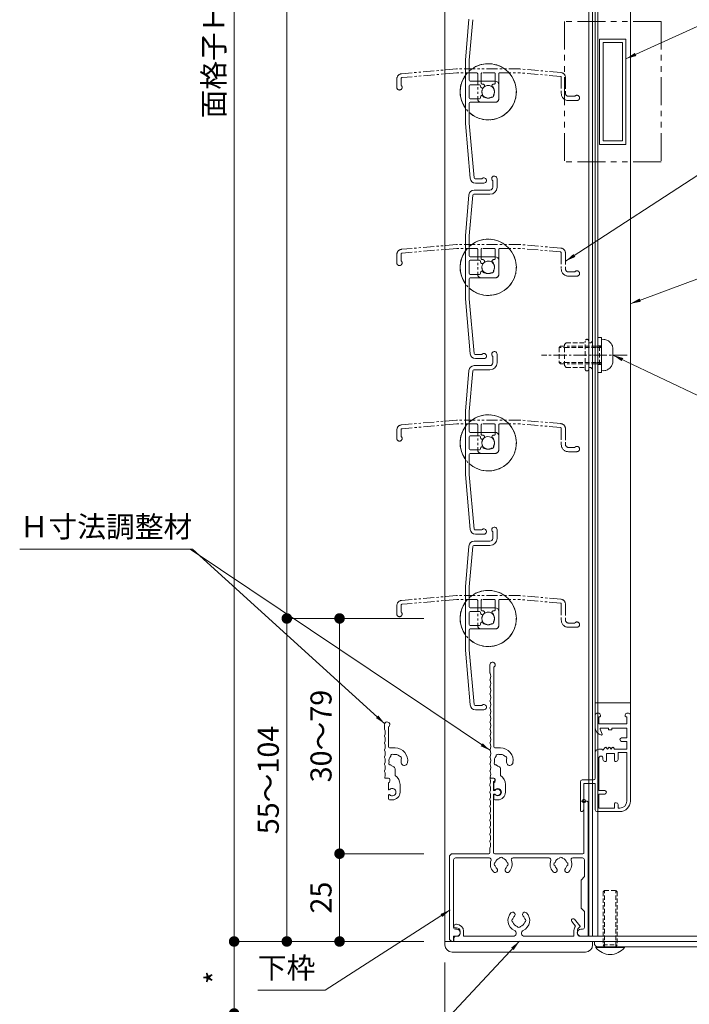
# Model space of a CAD drawing. Units: millimetres. Extents: x 0 to 2560, y 0 to 937.
# Drawn here: x 2044 to 2235, y 174 to 454 of the extents above; entities that cross this region are included whole.
import ezdxf

# ---------------------------------------------------------------- set-up
doc = ezdxf.new("R2010")
doc.units = ezdxf.units.MM
doc.header["$PDMODE"] = 34
doc.header["$PDSIZE"] = 1
for name, pattern in [('CENTER2', [28.575, 19.05, -3.175, 3.175, -3.175]), ('DASHED2', [9.525, 6.35, -3.175]), ('PHANTOM2', [31.75, 15.875, -3.175, 3.175, -3.175, 3.175, -3.175])]:
    doc.linetypes.add(name, pattern=pattern)
doc.layers.get('0').update_dxf_attribs({"lineweight": 13})
doc.layers.get('Defpoints').update_dxf_attribs({"lineweight": 13})
for name, color, linetype, lineweight in [('取付枠・ｶﾊﾞｰ', 2, 'Continuous', 18), ('寸法線', 4, 'Continuous', 13), ('文字', 7, 'Continuous', 18), ('網戸', 3, 'Continuous', 13), ('芯(一点鎖線)', 7, 'CENTER2', 18), ('製品(二点鎖線)', 40, 'PHANTOM2', 15), ('製品(実線)', 7, 'Continuous', 18), ('製品1(実線)', 7, 'Continuous', 18), ('面格子', 7, 'Continuous', 18), ('面格子(仮想)', 40, 'PHANTOM2', 9)]:
    doc.layers.add(name, color=color, linetype=linetype, lineweight=lineweight)
doc.layers.add('補助線', color=11, linetype='Continuous', lineweight=18, plot=False)
doc.styles.add('S-06', font='txt', dxfattribs={"height": 6})
doc.dimstyles.new('1／3(A3)', dxfattribs={"dimtxt": 6, "dimasz": 3, "dimexe": 0, "dimexo": 6, "dimgap": 1.5, "dimtad": 1, "dimdsep": 46, "dimtxsty": 'S-06', "dimblk": 'DOT', "dimcen": 2.5, "dimclrd": 256, "dimclre": 256, "dimclrt": 256, "dimadec": 1, "dimazin": 2, "dimtfac": 1, "dimtmove": 2, "dimatfit": 3, "dimfxl": 1, "dimlwd": -1, "dimlwe": -1, "dimarcsym": 0})

# ---------------------------------------------------------------- blocks, each defined once
blk = doc.blocks.new('_Dot')
at = {"color": 0, "linetype": 'ByBlock', "lineweight": -2}
blk.add_line((-0.5, 0), (-1, 0), dxfattribs=at)
at = {"color": 0, "linetype": 'ByBlock', "const_width": 0.5}
blk.add_lwpolyline([(-0.25, 0, 1), (0.25, 0, 1)], format="xyb", close=True, dxfattribs=at)
blk = doc.blocks.new('*D53')
at = {"layer": 'Defpoints', "color": 0, "transparency": 16777216}
for p in [(2260, 191), (2233, 146), (2233, 126)]:
    blk.add_point(p, dxfattribs=at)
at = {"layer": '寸法線', "transparency": 16777216}
for p, q in [((2260, 185), (2260, 126)), ((2233, 140), (2233, 126)), ((2257, 126), (2236, 126))]:
    blk.add_line(p, q, dxfattribs=at)
at = {"layer": '寸法線', "transparency": 16777216, "xscale": 3, "yscale": 3, "zscale": 3, "rotation": 180}
blk.add_blockref('_Dot', (2233, 126), dxfattribs=at)
at = {"layer": '寸法線', "transparency": 16777216, "xscale": 3, "yscale": 3, "zscale": 3}
blk.add_blockref('_Dot', (2260, 126), dxfattribs=at)
at = {"layer": '寸法線', "transparency": 16777216, "insert": (2245.52, 130.5), "char_height": 6, "attachment_point": 5, "style": 'S-06'}
blk.add_mtext('*', dxfattribs=at)
blk = doc.blocks.new('*D56')
at = {"layer": 'Defpoints', "color": 0, "transparency": 16777216}
for p in [(2165, 683.5), (2120, 283.5), (2165, 283.5)]:
    blk.add_point(p, dxfattribs=at)
at = {"layer": '寸法線', "transparency": 16777216}
for p, q in [((2159, 683.5), (2120, 683.5)), ((2120, 680.5), (2120, 286.5)), ((2159, 283.5), (2120, 283.5))]:
    blk.add_line(p, q, dxfattribs=at)
at = {"layer": '寸法線', "transparency": 16777216, "xscale": 3, "yscale": 3, "zscale": 3}
for p, rotation in [((2120, 683.5), 90), ((2120, 283.5), 270)]:
    blk.add_blockref('_Dot', p, dxfattribs=dict(at, rotation=rotation))
at = {"layer": '寸法線', "transparency": 16777216, "insert": (2115, 483.5), "char_height": 6, "attachment_point": 5, "rotation": 90, "style": 'S-06'}
blk.add_mtext('Ｈ１(@50×ｎ)', dxfattribs=at)
blk = doc.blocks.new('*D57')
at = {"layer": 'Defpoints', "color": 0, "transparency": 16777216}
for p in [(2165, 283.5), (2135, 216.5), (2165, 216.5)]:
    blk.add_point(p, dxfattribs=at)
at = {"layer": '寸法線', "transparency": 16777216}
for p, q in [((2159, 283.5), (2135, 283.5)), ((2135, 280.5), (2135, 219.5)), ((2159, 216.5), (2135, 216.5))]:
    blk.add_line(p, q, dxfattribs=at)
at = {"layer": '寸法線', "transparency": 16777216, "xscale": 3, "yscale": 3, "zscale": 3}
for p, rotation in [((2135, 283.5), 90), ((2135, 216.5), 270)]:
    blk.add_blockref('_Dot', p, dxfattribs=dict(at, rotation=rotation))
at = {"layer": '寸法線', "transparency": 16777216, "insert": (2130.5, 250), "char_height": 6, "attachment_point": 5, "rotation": 90, "style": 'S-06'}
blk.add_mtext('30～79', dxfattribs=at)
blk = doc.blocks.new('*D58')
at = {"layer": 'Defpoints', "color": 0, "transparency": 16777216}
for p in [(2165, 216.5), (2135, 191.5), (2165, 191.5)]:
    blk.add_point(p, dxfattribs=at)
at = {"layer": '寸法線', "transparency": 16777216}
for p, q in [((2159, 216.5), (2135, 216.5)), ((2135, 213.5), (2135, 194.5)), ((2159, 191.5), (2135, 191.5))]:
    blk.add_line(p, q, dxfattribs=at)
at = {"layer": '寸法線', "transparency": 16777216, "xscale": 3, "yscale": 3, "zscale": 3}
for p, rotation in [((2135, 216.5), 90), ((2135, 191.5), 270)]:
    blk.add_blockref('_Dot', p, dxfattribs=dict(at, rotation=rotation))
at = {"layer": '寸法線', "transparency": 16777216, "insert": (2130.5, 204), "char_height": 6, "attachment_point": 5, "rotation": 90, "style": 'S-06'}
blk.add_mtext('25', dxfattribs=at)
blk = doc.blocks.new('*D59')
at = {"layer": 'Defpoints', "color": 0, "transparency": 16777216}
for p in [(2120, 283.5), (2165, 283.5), (2165, 191.5)]:
    blk.add_point(p, dxfattribs=at)
at = {"layer": '寸法線', "transparency": 16777216}
for p, q in [((2159, 283.5), (2120, 283.5)), ((2120, 194.5), (2120, 280.5)), ((2159, 191.5), (2120, 191.5))]:
    blk.add_line(p, q, dxfattribs=at)
at = {"layer": '寸法線', "transparency": 16777216, "xscale": 3, "yscale": 3, "zscale": 3}
for p, rotation in [((2120, 283.5), 90), ((2120, 191.5), 270)]:
    blk.add_blockref('_Dot', p, dxfattribs=dict(at, rotation=rotation))
at = {"layer": '寸法線', "transparency": 16777216, "insert": (2115.5, 237.5), "char_height": 6, "attachment_point": 5, "rotation": 90, "style": 'S-06'}
blk.add_mtext('55～104', dxfattribs=at)
blk = doc.blocks.new('*D61')
at = {"layer": 'Defpoints', "color": 0, "transparency": 16777216}
for p in [(2105, 749.5), (2165, 749.5), (2165, 191.5)]:
    blk.add_point(p, dxfattribs=at)
at = {"layer": '寸法線', "transparency": 16777216}
for p, q in [((2159, 749.5), (2105, 749.5)), ((2105, 194.5), (2105, 746.5)), ((2159, 191.5), (2105, 191.5))]:
    blk.add_line(p, q, dxfattribs=at)
at = {"layer": '寸法線', "transparency": 16777216, "xscale": 3, "yscale": 3, "zscale": 3}
for p, rotation in [((2105, 749.5), 90), ((2105, 191.5), 270)]:
    blk.add_blockref('_Dot', p, dxfattribs=dict(at, rotation=rotation))
at = {"layer": '寸法線', "transparency": 16777216, "insert": (2099.98, 470.5), "char_height": 6, "attachment_point": 5, "rotation": 90, "style": 'S-06'}
blk.add_mtext('面格子Ｈ=(サッシＨ+48)', dxfattribs=at)
blk = doc.blocks.new('Ｈ寸法調整材(長)')
at = {"lineweight": 18}
for p, q in [((-2.2, 34), (-2.2, 36.25)), ((-1.1, 12.9), (-1.1, 35.59)), ((0.8, 12.6), (-0.8, 12.6)), ((0.8, 4.74), (0.8, 6.62)), ((-1.93, 4), (-1.1, 4)), ((-0.7, 3.19), (-0.7, 3.6)), ((-1.1, 0.92), (-1.1, 2.7)), ((2.2, 0), (2.2, 2.2)), ((-1.1, -1.9), (-1.1, -0.92)), ((-0.8, -2.2), (0, -2.2))]:
    blk.add_line(p, q, dxfattribs=at)
for centre, radius, start, end in [((-1.45, 36.25), 0.75, 297.8181, 180), ((-2, 34), 0.2, 180, 202.6199), ((-4.4, 33), 2.4, 337.3801, 22.6199), ((-2, 32), 0.2, 157.3801, 202.6199), ((-4.4, 31), 2.4, 337.3801, 22.6199), ((-2, 30), 0.2, 157.3801, 202.6199), ((-2, 28), 0.2, 157.3801, 202.6199), ((-4.4, 29), 2.4, 337.3801, 22.6199), ((-2, 26), 0.2, 157.3801, 202.6199), ((-4.4, 27), 2.4, 337.3801, 22.6199), ((-4.4, 25), 2.4, 337.3801, 22.6199), ((-2, 24), 0.2, 157.3801, 202.6199), ((-4.4, 23), 2.4, 337.3801, 22.6199), ((-2, 22), 0.2, 157.3801, 202.6199), ((-2, 20), 0.2, 157.3801, 202.6199), ((-4.4, 21), 2.4, 337.3801, 22.6199), ((-4.4, 19), 2.4, 337.3801, 22.6199), ((-2, 18), 0.2, 157.3801, 202.6199), ((-4.4, 17), 2.4, 337.3801, 22.6199), ((-2, 16), 0.2, 157.3801, 202.6199), ((-2, 14), 0.2, 157.3801, 202.6199), ((-4.4, 15), 2.4, 337.3801, 22.6199), ((-2, 12), 0.2, 157.3801, 202.6199), ((-4.4, 13), 2.4, 337.3801, 22.6199), ((-4.4, 11), 2.4, 337.3801, 22.6199), ((-0.8, 12.9), 0.3, 180, 270), ((0.8, 9), 3.6, 350.2303, 90), ((-2, 10), 0.2, 157.3801, 202.6199), ((-4.4, 9), 2.4, 337.3801, 22.6199), ((-0.5, 8.25), 0.5, 142.0243, 277.9757), ((0.8, 9), 1.75, 135.3589, 194.6411), ((0.05, 10.3), 0.5, 52.0243, 187.9757), ((0.8, 9), 1.75, 45.3589, 104.6411), ((2.1, 9.75), 0.5, 322.0243, 97.9757), ((0.8, 9), 1.75, 350.2303, 14.6411), ((3.44, 8.55), 0.925, 166.2878, 350.2303), ((-2, 8), 0.2, 157.3801, 202.6199), ((-2, 6), 0.2, 157.3801, 202.6199), ((-4.4, 7), 2.4, 337.3801, 22.6199), ((-4.4, 5), 2.4, 342.0798, 22.6199), ((0.8, 9), 1.75, 225.3589, 252.5424), ((0.05, 6.62), 0.75, 0, 72.5424), ((-1.93, 4.2), 0.2, 162.0798, 270), ((-1.1, 3.6), 0.4, 0, 90), ((-1.2, 3.19), 0.5, 281.537, 0), ((-0.8, 2.2), 3, 0, 57.769), ((-0.88, 0.92), 0.223, 180, 313.5224), ((0, 0), 1.05, 226.4776, 133.5224), ((0, 0), 2.2, 270, 0), ((-0.88, -0.92), 0.223, 46.4776, 180), ((-0.8, -1.9), 0.3, 180, 270)]:
    blk.add_arc(centre, radius, start, end, dxfattribs=at)
blk = doc.blocks.new('Ｈ寸法調整材(短)')
at = {"lineweight": 18}
for p, q in [((-2.2, 18), (-2.2, 19.25)), ((-1.1, 12.9), (-1.1, 18.59)), ((0.8, 12.6), (-0.8, 12.6)), ((0.8, 4.74), (0.8, 6.62)), ((-1.93, 4), (-1.1, 4)), ((-0.7, 3.19), (-0.7, 3.6)), ((-1.1, 0.92), (-1.1, 2.7)), ((2.2, 0), (2.2, 2.2)), ((-1.1, -1.9), (-1.1, -0.92)), ((-0.8, -2.2), (0, -2.2))]:
    blk.add_line(p, q, dxfattribs=at)
for centre, radius, start, end in [((-1.45, 19.25), 0.75, 297.8181, 180), ((-2, 18), 0.2, 180, 202.6199), ((-4.4, 17), 2.4, 337.3801, 22.6199), ((-2, 16), 0.2, 157.3801, 202.6199), ((-2, 14), 0.2, 157.3801, 202.6199), ((-4.4, 15), 2.4, 337.3801, 22.6199), ((-2, 12), 0.2, 157.3801, 202.6199), ((-4.4, 13), 2.4, 337.3801, 22.6199), ((-4.4, 11), 2.4, 337.3801, 22.6199), ((-0.8, 12.9), 0.3, 180, 270), ((0.8, 9), 3.6, 350.2303, 90), ((-2, 10), 0.2, 157.3801, 202.6199), ((-4.4, 9), 2.4, 337.3801, 22.6199), ((-0.5, 8.25), 0.5, 142.0243, 277.9757), ((0.8, 9), 1.75, 135.3589, 194.6411), ((0.05, 10.3), 0.5, 52.0243, 187.9757), ((0.8, 9), 1.75, 45.3589, 104.6411), ((2.1, 9.75), 0.5, 322.0243, 97.9757), ((0.8, 9), 1.75, 350.2303, 14.6411), ((3.44, 8.55), 0.925, 166.2878, 350.2303), ((-2, 8), 0.2, 157.3801, 202.6199), ((-2, 6), 0.2, 157.3801, 202.6199), ((-4.4, 7), 2.4, 337.3801, 22.6199), ((-4.4, 5), 2.4, 342.0798, 22.6199), ((0.8, 9), 1.75, 225.3589, 252.5424), ((0.05, 6.62), 0.75, 0, 72.5424), ((-1.93, 4.2), 0.2, 162.0798, 270), ((-1.1, 3.6), 0.4, 0, 90), ((-1.2, 3.19), 0.5, 281.537, 0), ((-0.8, 2.2), 3, 0, 57.769), ((-0.88, 0.92), 0.223, 180, 313.5224), ((0, 0), 1.05, 221.8103, 133.5224), ((0, 0), 2.2, 270, 0), ((-0.88, -0.92), 0.223, 46.4776, 180), ((-0.8, -1.9), 0.3, 180, 270)]:
    blk.add_arc(centre, radius, start, end, dxfattribs=at)
blk = doc.blocks.new('M5×12ナベ')
at = {"lineweight": 18}
for p, q in [((0.74, 4.43), (0, 4.5)), ((0, 4.5), (0, -4.5)), ((3.3, -1.65), (3.3, 1.65)), ((0.74, -4.43), (0, -4.5))]:
    blk.add_line(p, q, dxfattribs=at)
at = {"linetype": 'DASHED2', "lineweight": 18, "ltscale": 0.2}
for p, q in [((-12, 2.15), (-11.65, 2.5)), ((-9.5, 2.15), (-12, 2.15)), ((-12, 2.15), (-12, -2.15)), ((-11.65, 2.5), (-9.5, 2.5)), ((-1.5, 2.5), (-9.5, 2.5)), ((-1.5, 2.15), (-9.5, 2.15)), ((-1.5, 2.5), (-0.5, 2.5)), ((0, 2.15), (-1.5, 2.15)), ((-0.5, 2.5), (-0.5, -2.5)), ((-0.5, 2.5), (0, 2.15)), ((-9.5, -2.15), (-12, -2.15)), ((-11.65, -2.5), (-12, -2.15)), ((-11.65, -2.5), (-9.5, -2.5)), ((-1.5, -2.15), (-9.5, -2.15)), ((-1.5, -2.5), (-9.5, -2.5)), ((0, -2.15), (-1.5, -2.15)), ((-1.5, -2.5), (-0.5, -2.5)), ((0, -2.15), (-0.5, -2.5))]:
    blk.add_line(p, q, dxfattribs=at)
at = {"lineweight": 18}
for centre, start, end in [((0.5, 1.65), 359, 85), ((0.5, -1.65), 274, 0)]:
    blk.add_arc(centre, 2.8, start, end, dxfattribs=at)
blk = doc.blocks.new('M5ポップ')
at = {"linetype": 'DASHED2', "lineweight": 18, "ltscale": 0.2}
for p, q in [((-8, 3), (-7.5, 3.5)), ((-8, -3), (-8, 3)), ((-7.5, 3.5), (-2.1, 3.5)), ((-2.1, -4), (-2.1, 4)), ((-1.1, -4), (-1.1, 4)), ((-0.5, 3.5), (-1.1, 3.5)), ((0, 4), (-0.5, 3.5)), ((0, -4), (0, 4)), ((-7.5, -3.5), (-8, -3)), ((-7.5, -3.5), (-2.1, -3.5)), ((-0.5, -3.5), (-1.1, -3.5)), ((0, -4), (-0.5, -3.5))]:
    blk.add_line(p, q, dxfattribs=at)
for centre, start, end in [((-1.6, 4), 0, 179), ((-1.6, -4), 180, 359)]:
    blk.add_arc(centre, 0.5, start, end, dxfattribs=at)
blk = doc.blocks.new('M5座金')
for p, q in [((-1, 5), (-1, -5)), ((0, 5), (-1, 5)), ((0, -5), (0, 5)), ((-1, 2.65), (0, 2.65)), ((-1, -2.65), (0, -2.65)), ((-1, -5), (0, -5))]:
    blk.add_line(p, q)
blk = doc.blocks.new('取付M5x12')
for name, p in [('M5×12ナベ', (1, 0)), ('M5ポップ', (-1.5, 0)), ('M5座金', (1, 0))]:
    blk.add_blockref(name, p)
blk = doc.blocks.new('*D87')
at = {"layer": 'Defpoints', "color": 0, "transparency": 16777216}
for p in [(2164.999988, 191.5), (2233, 146), (2233, 126)]:
    blk.add_point(p, dxfattribs=at)
at = {"layer": '寸法線', "transparency": 16777216}
for p, q in [((2164.999988, 185.5), (2164.999988, 126)), ((2233, 140), (2233, 126)), ((2167.999988, 126), (2230, 126))]:
    blk.add_line(p, q, dxfattribs=at)
at = {"layer": '寸法線', "transparency": 16777216, "xscale": 3, "yscale": 3, "zscale": 3, "rotation": 180}
blk.add_blockref('_Dot', (2164.999988, 126), dxfattribs=at)
at = {"layer": '寸法線', "transparency": 16777216, "xscale": 3, "yscale": 3, "zscale": 3}
blk.add_blockref('_Dot', (2233, 126), dxfattribs=at)
at = {"layer": '寸法線', "transparency": 16777216, "insert": (2198.999994, 130.5), "char_height": 6, "attachment_point": 5, "style": 'S-06'}
blk.add_mtext('*', dxfattribs=at)
blk = doc.blocks.new('*D99')
at = {"layer": 'Defpoints', "color": 0, "transparency": 16777216}
for p in [(2164.999994, 191.5), (2104.999994, 171), (2233, 171)]:
    blk.add_point(p, dxfattribs=at)
at = {"layer": '寸法線', "transparency": 16777216}
for p, q in [((2158.999994, 191.5), (2104.999994, 191.5)), ((2104.999994, 188.5), (2104.999994, 174)), ((2227, 171), (2104.999994, 171))]:
    blk.add_line(p, q, dxfattribs=at)
at = {"layer": '寸法線', "transparency": 16777216, "xscale": 3, "yscale": 3, "zscale": 3}
for p, rotation in [((2104.999994, 191.5), 90), ((2104.999994, 171), 270)]:
    blk.add_blockref('_Dot', p, dxfattribs=dict(at, rotation=rotation))
at = {"layer": '寸法線', "transparency": 16777216, "insert": (2100.499994, 181.25), "char_height": 6, "attachment_point": 5, "rotation": 90, "style": 'S-06'}
blk.add_mtext('*', dxfattribs=at)

msp = doc.modelspace()

# ---------------------------------------------------------------- linework, layer by layer
at = {"lineweight": 18}
for p, q in [((2168.05, 196.4), (2168.3, 196.4)), ((2201.0688, 197.1764), (2202.1567, 195.8947)), ((2201.8312, 197.8236), (2203.3787, 196.0004)), ((2167.55, 195.9), (2167.55, 195.7)), ((2167.85, 195.4), (2168.3, 195.4)), ((2169.3, 194.4), (2169.3, 193.75)), ((2170.3, 194.4), (2170.3, 193)), ((2201.7, 194.6226), (2201.7, 193)), ((2202.7, 194.6226), (2202.7, 193.75)), ((2203.2, 195.4887), (2203.3, 195.5464)), ((2207, 191.5), (2165, 191.5)), ((2167.55, 192.5), (2167.55, 191.8)), ((2167.85, 191.5), (2257.5, 191.5)), ((2168.05, 193), (2168.55, 193)), ((2170.3, 193), (2184.3766, 193)), ((2187.6234, 193), (2201.7, 193)), ((2203.45, 193), (2255.2, 193))]:
    msp.add_line(p, q, dxfattribs=at)
at = {"lineweight": 18, "ltscale": 0.2}
for p, q in [((2165, 190.5), (2165, 191.5)), ((2207, 190.5), (2207, 191.5)), ((2205, 188.5), (2167, 188.5))]:
    msp.add_line(p, q, dxfattribs=at)
at = {"lineweight": 18}
for centre, radius, start, end in [((2186, 197.5), 3.1, 136.161783, 245.885351), ((2184.2509, 199.1796), 0.675, 316.161783, 136.161783), ((2187.7491, 199.1796), 0.675, 43.838217, 223.838217), ((2186, 197.5), 3.1, 294.114649, 43.838217), ((2168.05, 195.9), 0.5, 90, 180), ((2168.3, 194.4), 2, 0, 90), ((2184.5, 197.5), 0.5, 112.024313, 247.975687), ((2186, 197.5), 1.75, 136.161783, 164.641114), ((2186, 197.5), 1.75, 195.358886, 254.641114), ((2186, 197.5), 1.75, 285.358886, 344.598551), ((2186, 197.5), 1.75, 15.358886, 43.838217), ((2187.5, 197.5), 0.5, 292.024313, 67.975687), ((2201.45, 197.5), 0.5, 40.324322, 220.324322), ((2167.85, 195.7), 0.3, 180, 270), ((2168.3, 194.4), 1, 0, 90), ((2168.55, 193.75), 0.75, 270, 0), ((2184.3766, 193.8734), 0.8734, 270, 65.885351), ((2186, 196), 0.5, 202.024313, 337.975687), ((2187.6234, 193.8734), 0.8734, 114.114649, 270), ((2203.7, 194.6226), 2, 140.502324, 180), ((2203.7, 194.6226), 1, 120, 180), ((2203.45, 193.75), 0.75, 180, 270), ((2203.15, 195.8062), 0.3, 300, 40.324322), ((2168.05, 192.5), 0.5, 90, 180), ((2167.85, 191.8), 0.3, 180, 270)]:
    msp.add_arc(centre, radius, start, end, dxfattribs=at)
at = {"lineweight": 18, "ltscale": 0.2}
for centre, start, end in [((2167, 190.5), 180, 270), ((2205, 190.5), 270, 0)]:
    msp.add_arc(centre, 2, start, end, dxfattribs=at)
at = {"layer": '取付枠・ｶﾊﾞｰ'}
msp.add_line((2208.5, 748), (2208.5, 193), dxfattribs=at)
at = {"layer": '網戸'}
for p, q in [((2207.75, 245.3), (2207.75, 701.7)), ((2217.75, 691), (2217.75, 256)), ((2209, 448.5), (2209, 418.5)), ((2216.5, 448.5), (2209, 448.5)), ((2210, 447.5), (2210, 419.5)), ((2215.5, 447.5), (2210, 447.5)), ((2215.5, 447.5), (2215.5, 419.5)), ((2216.5, 448.5), (2216.5, 418.5)), ((2216.5, 418.5), (2209, 418.5)), ((2215.5, 419.5), (2210, 419.5)), ((2217.75, 259.5), (2207.75, 259.5)), ((2207.75, 256), (2207.75, 252.2889)), ((2208.75, 256.5), (2208.25, 256.5)), ((2208.75, 255.5), (2208.75, 253.5)), ((2209.05, 255.5), (2208.75, 255.5)), ((2209.25, 256), (2209.25, 255.7)), ((2216.25, 256), (2216.25, 255.7)), ((2216.75, 255.5), (2216.45, 255.5)), ((2217.25, 256.5), (2216.75, 256.5)), ((2216.75, 255.5), (2216.75, 253.5)), ((2217.75, 256), (2217.75, 231.5)), ((2216.75, 253.5), (2208.75, 253.5)), ((2209.7352, 250.5755), (2209.1648, 251.9745)), ((2211.5, 252.25), (2209.35, 252.25)), ((2211.5, 252.25), (2211.5, 251.95)), ((2212.3, 251.75), (2211.7, 251.75)), ((2212.5, 252.25), (2212.5, 251.95)), ((2216.75, 252.25), (2212.5, 252.25)), ((2216.75, 252.25), (2216.75, 249.5)), ((2216.75, 249.5), (2215.25, 249.5)), ((2216.75, 248.5), (2215.25, 248.5)), ((2216.75, 248.5), (2216.75, 246.3)), ((2207.75, 245.3), (2207.75, 238)), ((2209.6, 246.3), (2208.75, 246.3)), ((2209.6, 246.3), (2209.9, 246)), ((2209.9, 246), (2210.6054, 246.7382)), ((2210.9055, 246.7258), (2211.25, 246.3)), ((2213.25, 245), (2210.95, 245)), ((2210.95, 245), (2210.95, 243)), ((2211.25, 246.3), (2211.5945, 246.7258)), ((2211.9055, 246.7258), (2212.25, 246.3)), ((2212.25, 246.3), (2212.5945, 246.7258)), ((2212.9055, 246.7258), (2213.25, 246.3)), ((2216.75, 246.3), (2213.25, 246.3)), ((2213.25, 245), (2213.25, 243)), ((2216.75, 245.3), (2214.25, 245.3)), ((2214.25, 245.3), (2214.25, 243.3)), ((2216.75, 245.3), (2216.75, 231.5)), ((2208.75, 243.7), (2208.75, 234.5)), ((2209.95, 243.7), (2209.95, 243.3)), ((2210.75, 242.8), (2210.45, 242.8)), ((2213.75, 242.8), (2213.45, 242.8)), ((2203.55, 237), (2203.55, 228.7)), ((2207.25, 237.5), (2204.05, 237.5)), ((2204.55, 236.5), (2204.55, 229.3)), ((2207.75, 236.5), (2204.55, 236.5)), ((2207.75, 236.5), (2207.75, 229)), ((2210.45, 234.5), (2208.75, 234.5)), ((2210.45, 233.5), (2208.75, 233.5)), ((2208.75, 233.5), (2208.75, 229.5)), ((2213.25, 230.8), (2213.25, 229.5)), ((2213.75, 231), (2213.45, 231)), ((2214.25, 230.5), (2214.25, 229.5)), ((2203.75, 228.5), (2203.75, 228.5)), ((2214.75, 228.5), (2208.25, 228.5)), ((2213.25, 229.5), (2208.75, 229.5)), ((2214.75, 229.5), (2214.25, 229.5))]:
    msp.add_line(p, q, dxfattribs=at)
for centre, radius, start, end in [((2208.25, 256), 0.5, 90, 180), ((2208.75, 256), 0.5, 0, 90), ((2209.05, 255.7), 0.2, 270, 0), ((2216.75, 256), 0.5, 90, 180), ((2216.45, 255.7), 0.2, 180, 270), ((2217.25, 256), 0.5, 0, 90), ((2209.75, 252.2889), 2, 180, 263.62063), ((2209.35, 252.05), 0.2, 90, 202.18183), ((2209.55, 250.5), 0.2, 263.62063, 22.18183), ((2211.7, 251.95), 0.2, 180, 270), ((2212.3, 251.95), 0.2, 270, 0), ((2210.75, 246.6), 0.2, 38.97666, 136.300414), ((2211.75, 246.6), 0.2, 38.97666, 141.02334), ((2212.75, 246.6), 0.2, 38.97666, 141.02334), ((2215.25, 249), 0.5, 90, 270), ((2208.75, 245.3), 1, 90, 180), ((2209.35, 243.7), 0.6, 0, 180), ((2210.45, 243.3), 0.5, 180, 270), ((2210.75, 243), 0.2, 270, 0), ((2213.45, 243), 0.2, 180, 270), ((2213.75, 243.3), 0.5, 270, 0), ((2204.05, 237), 0.5, 90, 180), ((2207.25, 238), 0.5, 270, 0), ((2210.45, 234), 0.5, 270, 90), ((2213.45, 230.8), 0.2, 90, 180), ((2213.75, 230.5), 0.5, 0, 90), ((2214.75, 231.5), 3, 270, 0), ((2214.75, 231.5), 2, 270, 0), ((2203.75, 228.7), 0.2, 180, 270), ((2203.75, 229.3), 0.8, 270, 0), ((2208.25, 229), 0.5, 180, 270)]:
    msp.add_arc(centre, radius, start, end, dxfattribs=at)
at = {"layer": '芯(一点鎖線)', "ltscale": 0.2}
msp.add_line((2216.8, 358.5), (2192.5, 358.5), dxfattribs=at)
at = {"layer": '補助線'}
msp.add_point((2204.55, 231.5), dxfattribs=at)
at = {"layer": '製品(実線)'}
for p, q in [((2165, 749.5), (2165, 191.5)), ((2205.9, 748), (2205.9, 193)), ((2207, 748), (2207, 193))]:
    msp.add_line(p, q, dxfattribs=at)
at = {"layer": '製品1(実線)'}
for p, q in [((2178.0239, 238), (2178.7239, 238)), ((2178.85, 234.5), (2178.85, 237.0162)), ((2178.85, 234.5), (2179.2017, 234.5)), ((2178.85, 216.8), (2178.85, 233.5)), ((2178.85, 233.5), (2179.2017, 233.5)), ((2204.55, 216.8), (2204.55, 230.9)), ((2205.75, 193.3), (2205.75, 230.9)), ((2167.25, 216.5), (2177.45, 216.5)), ((2177.75, 216.8), (2177.75, 218)), ((2179.15, 216.5), (2204.25, 216.5)), ((2166.25, 192.5), (2166.25, 215.5)), ((2167.45, 195.5), (2167.45, 214.8)), ((2167.95, 215.3), (2177.6429, 215.3)), ((2184.3571, 215.3), (2194.6429, 215.3)), ((2201.3571, 215.3), (2204.15, 215.3)), ((2204.65, 210), (2204.65, 214.8)), ((2204.65, 210), (2203.75, 209)), ((2203.75, 209), (2203.75, 201)), ((2203.75, 201), (2204.65, 200)), ((2204.65, 195.5), (2204.65, 200)), ((2167.95, 195), (2168.35, 195)), ((2203.65, 195), (2204.15, 195)), ((2167.25, 191.5), (2167.25, 191.5)), ((2167.45, 191.7), (2167.45, 193)), ((2167.45, 193), (2168.35, 193)), ((2203.65, 193), (2205.45, 193))]:
    msp.add_line(p, q, dxfattribs=at)
at = {"layer": '製品1(実線)', "linetype": 'DASHED2', "ltscale": 0.2}
for p, q in [((2210.35, 206), (2210, 205.65)), ((2210, 205.65), (2210, 190.5)), ((2210.35, 190), (2210.35, 206)), ((2210.35, 206), (2213.65, 206)), ((2213.65, 190), (2213.65, 206)), ((2214, 205.65), (2213.65, 206)), ((2214, 205.65), (2214, 190.5)), ((2210, 190.5), (2214, 190.5)), ((2210, 190.5), (2210.35, 190)), ((2213.65, 190), (2214, 190.5))]:
    msp.add_line(p, q, dxfattribs=at)
at = {"layer": '製品1(実線)', "ltscale": 0.2}
for p, q in [((2207.95, 190), (2216.05, 190)), ((2207.95, 190), (2207.95, 189.8)), ((2207.95, 189.8), (2216.05, 189.8)), ((2210.35, 190), (2213.65, 190)), ((2216.05, 190), (2216.05, 189.8))]:
    msp.add_line(p, q, dxfattribs=at)
at = {"layer": '製品1(実線)'}
for centre, radius, start, end in [((2177.95, 236), 0.2, 157.380135, 202.619865), ((2175.55, 237), 2.4, 337.380135, 17.920213), ((2175.55, 235), 2.4, 337.380135, 22.619865), ((2178.0239, 237.8), 0.2, 90, 197.920213), ((2178.7239, 237.5), 0.5, 284.612072, 90), ((2177.95, 234), 0.2, 157.380135, 202.619865), ((2175.55, 233), 2.4, 337.380135, 22.619865), ((2179.95, 234), 0.9, 213.748989, 146.251011), ((2177.95, 232), 0.2, 157.380135, 202.619865), ((2177.95, 230), 0.2, 157.380135, 202.619865), ((2175.55, 231), 2.4, 337.380135, 22.619865), ((2205.15, 230.9), 0.6, 0, 180), ((2177.95, 228), 0.2, 157.380135, 202.619865), ((2175.55, 229), 2.4, 337.380135, 22.619865), ((2175.55, 227), 2.4, 337.380135, 22.619865), ((2177.95, 226), 0.2, 157.380135, 202.619865), ((2175.55, 225), 2.4, 337.380135, 22.619865), ((2177.95, 224), 0.2, 157.380135, 202.619865), ((2177.95, 222), 0.2, 157.380135, 202.619865), ((2175.55, 223), 2.4, 337.380135, 22.619865), ((2175.55, 221), 2.4, 337.380135, 22.619865), ((2177.95, 220), 0.2, 157.380135, 202.619865), ((2175.55, 219), 2.4, 337.380135, 22.619865), ((2167.25, 215.5), 1, 90, 180), ((2177.45, 216.8), 0.3, 270, 0), ((2177.95, 218), 0.2, 157.380135, 180), ((2179.15, 216.8), 0.3, 180, 270), ((2204.25, 216.8), 0.3, 270, 0), ((2167.95, 214.8), 0.5, 90, 180), ((2177.6429, 214.8), 0.5, 338.831551, 90), ((2181, 213.5), 3.1, 158.831551, 223.838217), ((2179.5, 213.5), 0.5, 112.024313, 247.975687), ((2181, 213.5), 1.75, 105.358886, 164.641114), ((2181, 215), 0.5, 22.024313, 157.975687), ((2181, 213.5), 1.75, 15.358886, 74.641114), ((2182.5, 213.5), 0.5, 292.024313, 67.975687), ((2181, 213.5), 3.1, 316.161783, 21.168449), ((2184.3571, 214.8), 0.5, 90, 201.168449), ((2194.6429, 214.8), 0.5, 338.831551, 90), ((2198, 213.5), 3.1, 158.831551, 223.838217), ((2196.5, 213.5), 0.5, 112.024313, 247.975687), ((2198, 213.5), 1.75, 105.358886, 164.641114), ((2198, 215), 0.5, 22.024313, 157.975687), ((2198, 213.5), 1.75, 15.358886, 74.641114), ((2199.5, 213.5), 0.5, 292.024313, 67.975687), ((2198, 213.5), 3.1, 316.161783, 21.168449), ((2201.3571, 214.8), 0.5, 90, 201.168449), ((2204.15, 214.8), 0.5, 0, 90), ((2179.2509, 211.8204), 0.675, 223.838217, 43.838217), ((2181, 213.5), 1.75, 195.358886, 223.838217), ((2182.7491, 211.8204), 0.675, 136.161783, 316.161783), ((2181, 213.5), 1.75, 316.161783, 344.641114), ((2196.2509, 211.8204), 0.675, 223.838217, 43.838217), ((2198, 213.5), 1.75, 195.358886, 223.838217), ((2199.7491, 211.8204), 0.675, 136.161783, 316.161783), ((2198, 213.5), 1.75, 316.161783, 344.641114), ((2167.95, 195.5), 0.5, 180, 270), ((2168.35, 194), 1, 270, 90), ((2203.65, 194), 1, 90, 270), ((2204.15, 195.5), 0.5, 270, 0), ((2167.25, 192.5), 1, 180, 270), ((2167.25, 191.7), 0.2, 270, 0), ((2205.45, 193.3), 0.3, 270, 0)]:
    msp.add_arc(centre, radius, start, end, dxfattribs=at)
at = {"layer": '製品1(実線)', "ltscale": 0.2}
msp.add_arc((2212, 192.9006), 5.1006, 217.437178, 322.562822, dxfattribs=at)
at = {"layer": '面格子'}
for p, q in [((2171.8168, 454.1307), (2170.8, 442.5087)), ((2172.9118, 454.0262), (2171.9, 442.4607)), ((2170.8, 442.5087), (2170.8, 424.4913)), ((2171.9, 436.8), (2171.9, 442.4607)), ((2171.9, 435.2), (2171.9, 431.8)), ((2172.2, 436.5), (2179.3, 436.5)), ((2174.8058, 435.5), (2172.2, 435.5)), ((2175.1058, 435.2), (2175.1058, 435.0555)), ((2180.3, 435.5), (2180.3, 431.5)), ((2175.1058, 431.9445), (2175.1058, 431.8)), ((2171.9, 430.2), (2171.9, 424.5393)), ((2174.8058, 431.5), (2172.2, 431.5)), ((2172.2, 430.5), (2179.3, 430.5)), ((2170.8, 424.4913), (2172.1667, 408.8693)), ((2171.9, 424.5393), (2173.2618, 408.9739)), ((2178.6, 408.15), (2178.6, 406.3)), ((2179.8, 408.75), (2179.8, 406.3)), ((2171.8168, 404.1307), (2170.8, 392.5087)), ((2172.9118, 404.0262), (2171.9, 392.4607)), ((2173.2107, 404.3), (2177.8, 404.3)), ((2173.3111, 405.5), (2177.8, 405.5)), ((2170.8, 392.5087), (2170.8, 374.4913)), ((2171.9, 386.8), (2171.9, 392.4607)), ((2171.9, 385.2), (2171.9, 381.8)), ((2172.2, 386.5), (2179.3, 386.5)), ((2174.8058, 385.5), (2172.2, 385.5)), ((2175.1058, 385.2), (2175.1058, 385.0555)), ((2180.3, 385.5), (2180.3, 381.5)), ((2174.8058, 381.5), (2172.2, 381.5)), ((2175.1058, 381.9445), (2175.1058, 381.8)), ((2171.9, 380.2), (2171.9, 374.5393)), ((2172.2, 380.5), (2179.3, 380.5)), ((2170.8, 374.4913), (2172.1667, 358.8693)), ((2171.9, 374.5393), (2173.2618, 358.9739)), ((2178.6, 358.15), (2178.6, 356.3)), ((2179.8, 358.75), (2179.8, 356.3)), ((2171.8168, 354.1307), (2170.8, 342.5087)), ((2172.9118, 354.0262), (2171.9, 342.4607)), ((2173.2107, 354.3), (2177.8, 354.3)), ((2173.3111, 355.5), (2177.8, 355.5)), ((2170.8, 342.5087), (2170.8, 324.4913)), ((2171.9, 336.8), (2171.9, 342.4607)), ((2171.9, 335.2), (2171.9, 331.8)), ((2172.2, 336.5), (2179.3, 336.5)), ((2174.8058, 335.5), (2172.2, 335.5)), ((2175.1058, 335.2), (2175.1058, 335.0555)), ((2180.3, 335.5), (2180.3, 331.5)), ((2174.8058, 331.5), (2172.2, 331.5)), ((2175.1058, 331.9445), (2175.1058, 331.8)), ((2171.9, 330.2), (2171.9, 324.5393)), ((2172.2, 330.5), (2179.3, 330.5)), ((2170.8, 324.4913), (2172.1667, 308.8693)), ((2171.9, 324.5393), (2173.2618, 308.9739)), ((2179.8, 308.75), (2179.8, 306.3)), ((2178.6, 308.15), (2178.6, 306.3)), ((2171.8168, 304.1307), (2170.8, 292.5087)), ((2172.9118, 304.0262), (2171.9, 292.4607)), ((2173.2107, 304.3), (2177.8, 304.3)), ((2173.3111, 305.5), (2177.8, 305.5)), ((2170.8, 292.5087), (2170.8, 274.4913)), ((2171.9, 286.8), (2171.9, 292.4607)), ((2172.2, 286.5), (2179.3, 286.5)), ((2171.9, 285.2), (2171.9, 281.8)), ((2174.8058, 285.5), (2172.2, 285.5)), ((2175.1058, 285.2), (2175.1058, 285.0555)), ((2180.3, 285.5), (2180.3, 281.5)), ((2174.8058, 281.5), (2172.2, 281.5)), ((2172.2, 280.5), (2179.3, 280.5)), ((2175.1058, 281.9445), (2175.1058, 281.8)), ((2171.9, 280.2), (2171.9, 274.5393)), ((2170.8, 274.4913), (2172.1667, 258.8693)), ((2171.9, 274.5393), (2173.2618, 258.9739))]:
    msp.add_line(p, q, dxfattribs=at)
at = {"layer": '面格子', "color": 0}
for p, q in [((2175.45, 408.7), (2173.5607, 408.7)), ((2176.05, 407.5), (2173.661, 407.5)), ((2175.45, 358.7), (2173.5607, 358.7)), ((2176.05, 357.5), (2173.661, 357.5)), ((2175.45, 308.7), (2173.5607, 308.7)), ((2176.05, 307.5), (2173.661, 307.5)), ((2175.45, 258.7), (2173.5607, 258.7)), ((2176.05, 257.5), (2173.661, 257.5))]:
    msp.add_line(p, q, dxfattribs=at)
at = {"layer": '面格子', "color": 6}
for p, q in [((2207.5, 191.5), (2257.5, 191.5)), ((2207.5, 191), (2207.5, 191.5)), ((2208.5, 190), (2256, 190))]:
    msp.add_line(p, q, dxfattribs=at)
at = {"layer": '面格子'}
for centre, radius, start, end in [((2177.3, 433.5), 8, 227.54585, 132.45415), ((2177.3, 433.5), 8, 144.340912, 215.659088), ((2172.2, 436.8), 0.3, 180, 270), ((2172.2, 435.2), 0.3, 90, 180), ((2174.8058, 435.2), 0.3, 0, 90), ((2175.6058, 435.0555), 0.5, 180, 317.444142), ((2177.3, 433.5), 1.8, 58.982311, 137.444142), ((2178.3607, 434.5607), 0.5, 344.559908, 105.440092), ((2179.3, 435.5), 1, 0, 90), ((2175.6058, 431.9445), 0.5, 42.555858, 180), ((2177.3, 433.5), 1.8, 222.555858, 301.017689), ((2178.3607, 432.4394), 0.5, 254.559908, 15.440092), ((2177.3, 433.5), 1.8, 328.982311, 31.017689), ((2172.2, 431.8), 0.3, 180, 270), ((2172.2, 430.2), 0.3, 90, 180), ((2174.8058, 431.8), 0.3, 270, 0), ((2179.3, 431.5), 1, 270, 0), ((2179.05, 408.75), 0.75, 0, 233.130102), ((2173.661, 409), 1.5, 185, 270), ((2173.5607, 409), 0.3, 185, 270), ((2176.05, 408.25), 0.75, 270, 143.130102), ((2173.3111, 404), 1.5, 90, 175), ((2173.2107, 404), 0.3, 90, 175), ((2177.8, 406.3), 0.8, 270, 0), ((2177.8, 406.3), 2, 270, 0), ((2177.3, 383.5), 8, 227.54585, 132.45415), ((2177.3, 383.5), 8, 144.340912, 215.659088), ((2172.2, 386.8), 0.3, 180, 270), ((2172.2, 385.2), 0.3, 90, 180), ((2174.8058, 385.2), 0.3, 0, 90), ((2175.6058, 385.0555), 0.5, 180, 317.444142), ((2177.3, 383.5), 1.8, 58.982311, 137.444142), ((2178.3607, 384.5607), 0.5, 344.559908, 105.440092), ((2177.3, 383.5), 1.8, 328.982311, 31.017689), ((2179.3, 385.5), 1, 0, 90), ((2172.2, 381.8), 0.3, 180, 270), ((2174.8058, 381.8), 0.3, 270, 0), ((2175.6058, 381.9445), 0.5, 42.555858, 180), ((2177.3, 383.5), 1.8, 222.555858, 301.017689), ((2178.3607, 382.4394), 0.5, 254.559908, 15.440092), ((2179.3, 381.5), 1, 270, 0), ((2172.2, 380.2), 0.3, 90, 180), ((2173.5607, 359), 0.3, 185, 270), ((2176.05, 358.25), 0.75, 270, 143.130102), ((2179.05, 358.75), 0.75, 0, 233.130102), ((2173.661, 359), 1.5, 185, 270), ((2177.8, 356.3), 0.8, 270, 0), ((2177.8, 356.3), 2, 270, 0), ((2173.3111, 354), 1.5, 90, 175), ((2173.2107, 354), 0.3, 90, 175), ((2177.3, 333.5), 8, 227.54585, 132.45415), ((2177.3, 333.5), 8, 144.340912, 215.659088), ((2172.2, 336.8), 0.3, 180, 270), ((2172.2, 335.2), 0.3, 90, 180), ((2174.8058, 335.2), 0.3, 0, 90), ((2175.6058, 335.0555), 0.5, 180, 317.444142), ((2177.3, 333.5), 1.8, 58.982311, 137.444142), ((2178.3607, 334.5607), 0.5, 344.559908, 105.440092), ((2177.3, 333.5), 1.8, 328.982311, 31.017689), ((2179.3, 335.5), 1, 0, 90), ((2172.2, 331.8), 0.3, 180, 270), ((2174.8058, 331.8), 0.3, 270, 0), ((2175.6058, 331.9445), 0.5, 42.555858, 180), ((2177.3, 333.5), 1.8, 222.555858, 301.017689), ((2178.3607, 332.4394), 0.5, 254.559908, 15.440092), ((2179.3, 331.5), 1, 270, 0), ((2172.2, 330.2), 0.3, 90, 180), ((2173.661, 309), 1.5, 185, 270), ((2173.5607, 309), 0.3, 185, 270), ((2176.05, 308.25), 0.75, 270, 143.130102), ((2179.05, 308.75), 0.75, 0, 233.130102), ((2177.8, 306.3), 0.8, 270, 0), ((2177.8, 306.3), 2, 270, 0), ((2173.3111, 304), 1.5, 90, 175), ((2173.2107, 304), 0.3, 90, 175), ((2177.3, 283.5), 8, 227.54585, 132.45415), ((2177.3, 283.5), 8, 144.340912, 215.659088), ((2172.2, 286.8), 0.3, 180, 270), ((2179.3, 285.5), 1, 0, 90), ((2172.2, 285.2), 0.3, 90, 180), ((2174.8058, 285.2), 0.3, 0, 90), ((2175.6058, 285.0555), 0.5, 180, 317.444142), ((2177.3, 283.5), 1.8, 58.982311, 137.444142), ((2178.3607, 284.5607), 0.5, 344.559908, 105.440092), ((2177.3, 283.5), 1.8, 328.982311, 31.017689), ((2172.2, 281.8), 0.3, 180, 270), ((2172.2, 280.2), 0.3, 90, 180), ((2174.8058, 281.8), 0.3, 270, 0), ((2175.6058, 281.9445), 0.5, 42.555858, 180), ((2177.3, 283.5), 1.8, 222.555858, 301.017689), ((2178.3607, 282.4394), 0.5, 254.559908, 15.440092), ((2179.3, 281.5), 1, 270, 0), ((2173.661, 259), 1.5, 185, 270), ((2173.5607, 259), 0.3, 185, 270), ((2176.05, 258.25), 0.75, 270, 143.130102)]:
    msp.add_arc(centre, radius, start, end, dxfattribs=at)
at = {"layer": '面格子', "color": 6}
msp.add_arc((2208.5, 191), 1, 180, 270, dxfattribs=at)
at = {"layer": '面格子(仮想)', "ltscale": 0.5}
for p, q in [((2199, 453.5), (2199, 413.5)), ((2226.5, 453.5), (2199, 453.5)), ((2226.5, 453.5), (2226.5, 413.5)), ((2226.5, 413.5), (2199, 413.5))]:
    msp.add_line(p, q, dxfattribs=at)
at = {"layer": '面格子(仮想)', "ltscale": 0.2}
for p, q in [((2168.2913, 440), (2152.6693, 438.6333)), ((2168.3393, 438.9), (2152.7738, 437.5382)), ((2186.3087, 440), (2168.2913, 440)), ((2174, 438.9), (2168.3393, 438.9)), ((2174.3, 438.6), (2174.3, 431.5)), ((2175.3, 435.9942), (2175.3, 438.6)), ((2179, 438.9), (2175.6, 438.9)), ((2179.3, 435.9942), (2179.3, 438.6)), ((2180.3, 438.6), (2180.3, 431.5)), ((2180.6, 438.9), (2186.2607, 438.9)), ((2197.8261, 437.8882), (2186.2607, 438.9)), ((2197.9307, 438.9832), (2186.3087, 440)), ((2198.1, 437.5893), (2198.1, 433)), ((2199.3, 437.4889), (2199.3, 433)), ((2151.3, 434.75), (2151.3, 437.139)), ((2152.5, 435.35), (2152.5, 437.2394)), ((2175.7445, 435.6942), (2175.6, 435.6942)), ((2179, 435.6942), (2178.8555, 435.6942)), ((2201.95, 432.2), (2200.1, 432.2)), ((2179.3, 430.5), (2175.3, 430.5)), ((2202.55, 431), (2200.1, 431)), ((2168.2913, 390), (2152.6693, 388.6333)), ((2186.3087, 390), (2168.2913, 390)), ((2197.9307, 388.9832), (2186.3087, 390)), ((2151.3, 384.75), (2151.3, 387.139)), ((2152.5, 385.35), (2152.5, 387.2394)), ((2168.3393, 388.9), (2152.7738, 387.5382)), ((2174, 388.9), (2168.3393, 388.9)), ((2174.3, 388.6), (2174.3, 381.5)), ((2175.3, 385.9942), (2175.3, 388.6)), ((2179, 388.9), (2175.6, 388.9)), ((2179.3, 385.9942), (2179.3, 388.6)), ((2180.3, 388.6), (2180.3, 381.5)), ((2180.6, 388.9), (2186.2607, 388.9)), ((2197.8261, 387.8882), (2186.2607, 388.9)), ((2198.1, 387.5893), (2198.1, 383)), ((2199.3, 387.4889), (2199.3, 383)), ((2175.7445, 385.6942), (2175.6, 385.6942)), ((2179, 385.6942), (2178.8555, 385.6942)), ((2201.95, 382.2), (2200.1, 382.2)), ((2179.3, 380.5), (2175.3, 380.5)), ((2202.55, 381), (2200.1, 381)), ((2168.2913, 340), (2152.6693, 338.6333)), ((2186.3087, 340), (2168.2913, 340)), ((2197.9307, 338.9832), (2186.3087, 340)), ((2151.3, 334.75), (2151.3, 337.139)), ((2152.5, 335.35), (2152.5, 337.2394)), ((2168.3393, 338.9), (2152.7738, 337.5382)), ((2174, 338.9), (2168.3393, 338.9)), ((2174.3, 338.6), (2174.3, 331.5)), ((2175.3, 335.9942), (2175.3, 338.6)), ((2179, 338.9), (2175.6, 338.9)), ((2179.3, 335.9942), (2179.3, 338.6)), ((2180.3, 338.6), (2180.3, 331.5)), ((2180.6, 338.9), (2186.2607, 338.9)), ((2197.8261, 337.8882), (2186.2607, 338.9)), ((2198.1, 337.5893), (2198.1, 333)), ((2199.3, 337.4889), (2199.3, 333)), ((2175.7445, 335.6942), (2175.6, 335.6942)), ((2179, 335.6942), (2178.8555, 335.6942)), ((2201.95, 332.2), (2200.1, 332.2)), ((2202.55, 331), (2200.1, 331)), ((2179.3, 330.5), (2175.3, 330.5)), ((2168.2913, 290), (2152.6693, 288.6333)), ((2168.3393, 288.9), (2152.7738, 287.5382)), ((2186.3087, 290), (2168.2913, 290)), ((2174, 288.9), (2168.3393, 288.9)), ((2179, 288.9), (2175.6, 288.9)), ((2180.6, 288.9), (2186.2607, 288.9)), ((2197.8261, 287.8882), (2186.2607, 288.9)), ((2197.9307, 288.9832), (2186.3087, 290)), ((2151.3, 284.75), (2151.3, 287.139)), ((2152.5, 285.35), (2152.5, 287.2394)), ((2174.3, 288.6), (2174.3, 281.5)), ((2175.3, 285.9942), (2175.3, 288.6)), ((2179.3, 285.9942), (2179.3, 288.6)), ((2180.3, 288.6), (2180.3, 281.5)), ((2198.1, 287.5893), (2198.1, 283)), ((2199.3, 287.4889), (2199.3, 283)), ((2175.7445, 285.6942), (2175.6, 285.6942)), ((2179, 285.6942), (2178.8555, 285.6942)), ((2179.3, 280.5), (2175.3, 280.5)), ((2201.95, 282.2), (2200.1, 282.2)), ((2202.55, 281), (2200.1, 281))]:
    msp.add_line(p, q, dxfattribs=at)
for centre, radius, start, end in [((2177.3, 433.5), 8, 54.340912, 125.659088), ((2152.8, 437.139), 1.5, 95, 180), ((2152.8, 437.2394), 0.3, 95, 180), ((2177.3, 433.5), 8, 137.54585, 42.45415), ((2174, 438.6), 0.3, 0, 90), ((2175.6, 438.6), 0.3, 90, 180), ((2179, 438.6), 0.3, 0, 90), ((2180.6, 438.6), 0.3, 90, 180), ((2197.8, 437.5893), 0.3, 0, 85), ((2197.8, 437.4889), 1.5, 0, 85), ((2152.05, 434.75), 0.75, 180, 53.130102), ((2175.6, 435.9942), 0.3, 180, 270), ((2177.3, 433.5), 1.8, 132.555858, 211.017689), ((2175.7445, 435.1942), 0.5, 312.555858, 90), ((2178.8555, 435.1942), 0.5, 90, 227.444142), ((2177.3, 433.5), 1.8, 328.982311, 47.444142), ((2179, 435.9942), 0.3, 270, 0), ((2176.2393, 432.4394), 0.5, 164.559908, 285.440092), ((2177.3, 433.5), 1.8, 238.982311, 301.017689), ((2178.3607, 432.4394), 0.5, 254.559908, 15.440092), ((2200.1, 433), 2, 180, 270), ((2200.1, 433), 0.8, 180, 270), ((2202.55, 431.75), 0.75, 270, 143.130102), ((2175.3, 431.5), 1, 180, 270), ((2179.3, 431.5), 1, 270, 0), ((2177.3, 383.5), 8, 54.340912, 125.659088), ((2152.8, 387.139), 1.5, 95, 180), ((2152.8, 387.2394), 0.3, 95, 180), ((2177.3, 383.5), 8, 137.54585, 42.45415), ((2174, 388.6), 0.3, 0, 90), ((2175.6, 388.6), 0.3, 90, 180), ((2179, 388.6), 0.3, 0, 90), ((2180.6, 388.6), 0.3, 90, 180), ((2197.8, 387.5893), 0.3, 0, 85), ((2197.8, 387.4889), 1.5, 0, 85), ((2152.05, 384.75), 0.75, 180, 53.130102), ((2175.6, 385.9942), 0.3, 180, 270), ((2177.3, 383.5), 1.8, 132.555858, 211.017689), ((2175.7445, 385.1942), 0.5, 312.555858, 90), ((2178.8555, 385.1942), 0.5, 90, 227.444142), ((2177.3, 383.5), 1.8, 328.982311, 47.444142), ((2179, 385.9942), 0.3, 270, 0), ((2175.3, 381.5), 1, 180, 270), ((2176.2393, 382.4394), 0.5, 164.559908, 285.440092), ((2177.3, 383.5), 1.8, 238.982311, 301.017689), ((2178.3607, 382.4394), 0.5, 254.559908, 15.440092), ((2179.3, 381.5), 1, 270, 0), ((2200.1, 383), 2, 180, 270), ((2200.1, 383), 0.8, 180, 270), ((2202.55, 381.75), 0.75, 270, 143.130102), ((2177.3, 333.5), 8, 54.340912, 125.659088), ((2152.8, 337.139), 1.5, 95, 180), ((2152.8, 337.2394), 0.3, 95, 180), ((2177.3, 333.5), 8, 137.54585, 42.45415), ((2174, 338.6), 0.3, 0, 90), ((2175.6, 338.6), 0.3, 90, 180), ((2179, 338.6), 0.3, 0, 90), ((2180.6, 338.6), 0.3, 90, 180), ((2197.8, 337.5893), 0.3, 0, 85), ((2197.8, 337.4889), 1.5, 0, 85), ((2152.05, 334.75), 0.75, 180, 53.130102), ((2175.6, 335.9942), 0.3, 180, 270), ((2177.3, 333.5), 1.8, 132.555858, 211.017689), ((2175.7445, 335.1942), 0.5, 312.555858, 90), ((2178.8555, 335.1942), 0.5, 90, 227.444142), ((2177.3, 333.5), 1.8, 328.982311, 47.444142), ((2179, 335.9942), 0.3, 270, 0), ((2175.3, 331.5), 1, 180, 270), ((2176.2393, 332.4394), 0.5, 164.559908, 285.440092), ((2177.3, 333.5), 1.8, 238.982311, 301.017689), ((2178.3607, 332.4394), 0.5, 254.559908, 15.440092), ((2179.3, 331.5), 1, 270, 0), ((2200.1, 333), 2, 180, 270), ((2200.1, 333), 0.8, 180, 270), ((2202.55, 331.75), 0.75, 270, 143.130102), ((2177.3, 283.5), 8, 137.54585, 42.45415), ((2177.3, 283.5), 8, 54.340912, 125.659088), ((2174, 288.6), 0.3, 0, 90), ((2175.6, 288.6), 0.3, 90, 180), ((2179, 288.6), 0.3, 0, 90), ((2180.6, 288.6), 0.3, 90, 180), ((2197.8, 287.4889), 1.5, 0, 85), ((2152.8, 287.139), 1.5, 95, 180), ((2152.8, 287.2394), 0.3, 95, 180), ((2197.8, 287.5893), 0.3, 0, 85), ((2152.05, 284.75), 0.75, 180, 53.130102), ((2175.6, 285.9942), 0.3, 180, 270), ((2177.3, 283.5), 1.8, 132.555858, 211.017689), ((2175.7445, 285.1942), 0.5, 312.555858, 90), ((2178.8555, 285.1942), 0.5, 90, 227.444142), ((2177.3, 283.5), 1.8, 328.982311, 47.444142), ((2179, 285.9942), 0.3, 270, 0), ((2175.3, 281.5), 1, 180, 270), ((2176.2393, 282.4394), 0.5, 164.559908, 285.440092), ((2177.3, 283.5), 1.8, 238.982311, 301.017689), ((2178.3607, 282.4394), 0.5, 254.559908, 15.440092), ((2179.3, 281.5), 1, 270, 0), ((2200.1, 283), 2, 180, 270), ((2200.1, 283), 0.8, 180, 270), ((2202.55, 281.75), 0.75, 270, 143.130102)]:
    msp.add_arc(centre, radius, start, end, dxfattribs=at)

# ---------------------------------------------------------------- block references
at = {"layer": '製品(二点鎖線)'}
msp.add_blockref('取付M5x12', (2208.5, 358.5), dxfattribs=at)
at = {"layer": '製品(実線)'}
for name, p in [('Ｈ寸法調整材(長)', (2180, 234.0195)), ('Ｈ寸法調整材(短)', (2150, 234.0195))]:
    msp.add_blockref(name, p, dxfattribs=at)

# ---------------------------------------------------------------- texts
at = {"layer": '文字', "char_height": 6, "attachment_point": 7, "style": 'S-06'}
for s, insert in [('Ｈ寸法調整材', (2043.9976, 304.7512)), ('下枠', (2111.748, 179.1397))]:
    msp.add_mtext(s, dxfattribs=dict(at, insert=insert))

# ---------------------------------------------------------------- dimensions: what is measured, and where the dimension line sits
at = {"layer": '寸法線'}
for base, p1, p2, angle, text, picture, middle in [((2105, 749.5), (2165, 191.5), (2165, 749.5), 90, '面格子Ｈ=(サッシＨ+48)', '*D61', (2099.9822, 470.5)), ((2120, 283.5), (2165, 683.5), (2165, 283.5), 90, 'Ｈ１(@50×ｎ)', '*D56', (2114.9975, 483.5)), ((2120, 283.5), (2165, 191.5), (2165, 283.5), 90, '55～104', '*D59', (2115.5, 237.5)), ((2135, 216.5), (2165, 283.5), (2165, 216.5), 90, '30～79', '*D57', (2130.5, 250)), ((2105, 171), (2165, 191.5), (2233, 171), 270, '*', '*D99', (2100.5, 181.25)), ((2233, 126), (2165, 191.5), (2233, 146), 180, '*', '*D87', (2199, 130.5))]:
    dim = msp.add_linear_dim(base=base, p1=p1, p2=p2, angle=angle, text=text, dimstyle='1／3(A3)', dxfattribs=at)
    dim.commit()
    dim.dimension.update_dxf_attribs({"geometry": picture, "text_midpoint": middle})
dim = msp.add_linear_dim(base=(2135, 191.5), p1=(2165, 216.5), p2=(2165, 191.5), angle=90, dimstyle='1／3(A3)', dxfattribs=at)
dim.commit()
dim.dimension.update_dxf_attribs({"geometry": '*D58', "text_midpoint": (2130.5, 204)})
dim = msp.add_linear_dim(base=(2233, 126), p1=(2260, 191), p2=(2233, 146), text='*', dimstyle='1／3(A3)', dxfattribs=at)
dim.commit()
dim.dimension.update_dxf_attribs({"geometry": '*D53', "text_midpoint": (2245.5247, 130.5), "dimtype": 160})

# ---------------------------------------------------------------- leaders
at = {"layer": '文字', "annotation_type": 0, "has_hookline": 1}
for points, hookline_direction, text_width in [([(2216.5, 442.8996), (2264.7006, 464.7583), (2267.7006, 464.7583)], 0, 85.0964), ([(2199.3, 385.2445), (2262.775, 426.6239), (2265.775, 426.6239)], 0, 68.1929), ([(2217.75, 373.1394), (2267.5167, 391.6527), (2270.5167, 391.6527)], 0, 14.4061), ([(2212.8, 358.5), (2266.3732, 332.9451), (2269.3732, 332.9451)], 0, 64.1421), ([(2147.9155, 253.4796), (2093.1473, 303.2512), (2090.1473, 303.2512)], 1, 44.6497), ([(2166.5, 200.5195), (2130.8978, 177.6397), (2127.8978, 177.6397)], 1, 14.6497), ([(2186.222, 191.5962), (2142.6779, 145.1047), (2139.6779, 145.1047)], 1, 36.7005)]:
    msp.add_leader(points, dimstyle='1／3(A3)', override={"dimgap": 1.5, "dimtad": 1}, dxfattribs=dict(at, hookline_direction=hookline_direction, text_width=text_width))
at = {"layer": '文字'}
msp.add_leader([(2177.9375, 245.8643), (2092.4773, 303.2512)], dimstyle='1／3(A3)', override={"dimgap": 1.5, "dimtad": 1}, dxfattribs=at)

doc.saveas('drawing.dxf')
